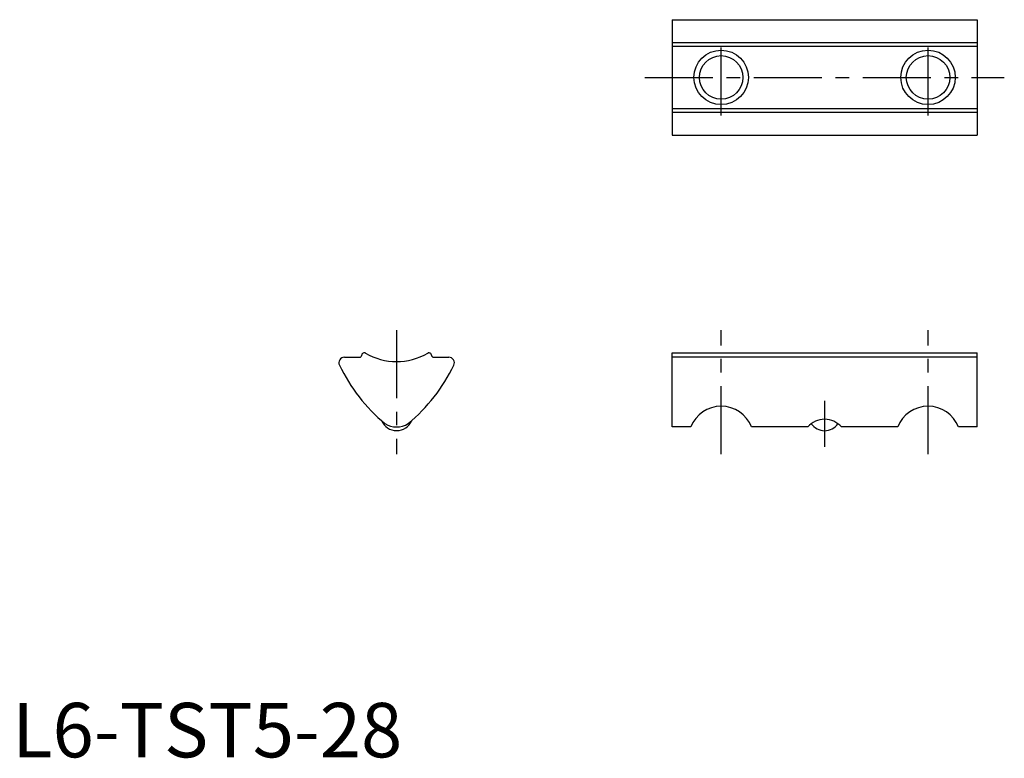
# Model space of a CAD drawing. Extents: x 0.7 to 91.1, y -0.1 to 67.7.
import ezdxf

# ---------------------------------------------------------------- set-up
doc = ezdxf.new("R2010")
doc.units = 0
doc.header["$LTSCALE"] = 5
doc.header["$MEASUREMENT"] = 0
doc.linetypes.add('CENTER', pattern=[2, 1.25, -0.25, 0.25, -0.25])
doc.layers.get('0').update_dxf_attribs({"linetype": 'CONTINUOUS'})
doc.layers.add('1', color=1, linetype='CENTER')
doc.layers.add('3', color=3, linetype='CONTINUOUS')
doc.styles.add('Standard1', font='arial.ttf')

msp = doc.modelspace()

# ---------------------------------------------------------------- linework, layer by layer
for p, q in [((60.602, 67.741), (60.602, 57.141)), ((60.602, 67.741), (88.602, 67.741)), ((88.602, 67.741), (88.602, 57.141)), ((60.602, 65.642), (88.602, 65.642)), ((60.602, 65.295), (88.602, 65.295)), ((60.602, 59.588), (88.602, 59.588)), ((60.602, 59.241), (88.602, 59.241)), ((60.602, 57.141), (88.602, 57.141)), ((32.346, 37.141), (32.301, 37.141)), ((38.256, 37.141), (38.301, 37.141)), ((60.602, 30.341), (60.602, 37.141)), ((60.602, 37.141), (88.602, 37.141)), ((88.602, 30.341), (88.602, 37.141)), ((30.501, 36.741), (31.901, 36.741)), ((38.701, 36.741), (40.101, 36.741)), ((88.602, 36.741), (60.602, 36.741)), ((77.602, 36.741), (60.602, 36.741)), ((62.311, 30.341), (60.602, 30.341)), ((73.052, 30.341), (67.893, 30.341)), ((81.311, 30.341), (76.151, 30.341)), ((88.602, 30.341), (86.893, 30.341))]:
    msp.add_line(p, q)
for centre in [(65.102, 62.441), (84.102, 62.441)]:
    msp.add_circle(centre, 2)
for centre, radius, start, end in [((32.301, 36.941), 0.2, 90, 180), ((32.346, 36.941), 0.2, 59.6998, 90), ((35.301, 41.998), 5.657, 239.70074, 300.29926), ((38.256, 36.941), 0.2, 90, 120.3002), ((38.301, 36.941), 0.2, 0, 90), ((30.5, 36.241), 0.5, 89.93379, 205.61163), ((31.901, 36.941), 0.2, 269.99979, 0.15541), ((38.701, 36.941), 0.2, 179.84459, 270.00021), ((40.102, 36.241), 0.5, 334.38837, 90.06621), ((44.477, 42.941), 16, 205.61163, 230.18677), ((26.125, 42.941), 16, 309.81323, 334.38837), ((65.102, 29.241), 3, 21.52132, 158.47868), ((84.102, 29.241), 3, 21.52132, 158.47868), ((35.301, 31.5), 1.5, 202.75698, 337.3079), ((74.602, 28.975), 2.066, 41.40091, 138.59909), ((35.301, 32.341), 2, 237.70135, 302.24584), ((74.602, 31.499), 1.5, 215.08472, 324.88969)]:
    msp.add_arc(centre, radius, start, end)
at = {"layer": '1'}
for p, q in [((65.102, 58.941), (65.102, 65.941)), ((84.102, 58.941), (84.102, 65.941)), ((58.102, 62.441), (91.102, 62.441)), ((35.301, 39.241), (35.301, 27.841)), ((65.102, 27.832), (65.102, 39.241)), ((84.102, 27.832), (84.102, 39.241)), ((74.602, 32.736), (74.602, 28.517))]:
    msp.add_line(p, q, dxfattribs=at)
at = {"layer": '3'}
for centre in [(65.102, 62.441), (84.102, 62.441)]:
    msp.add_circle(centre, 2.5, dxfattribs=at)

# ---------------------------------------------------------------- texts
at = {"color": 3, "style": 'Standard1'}
msp.add_text('L6-TST5-28', height=5, dxfattribs=at).set_placement((0, 0))

doc.saveas('drawing.dxf')
